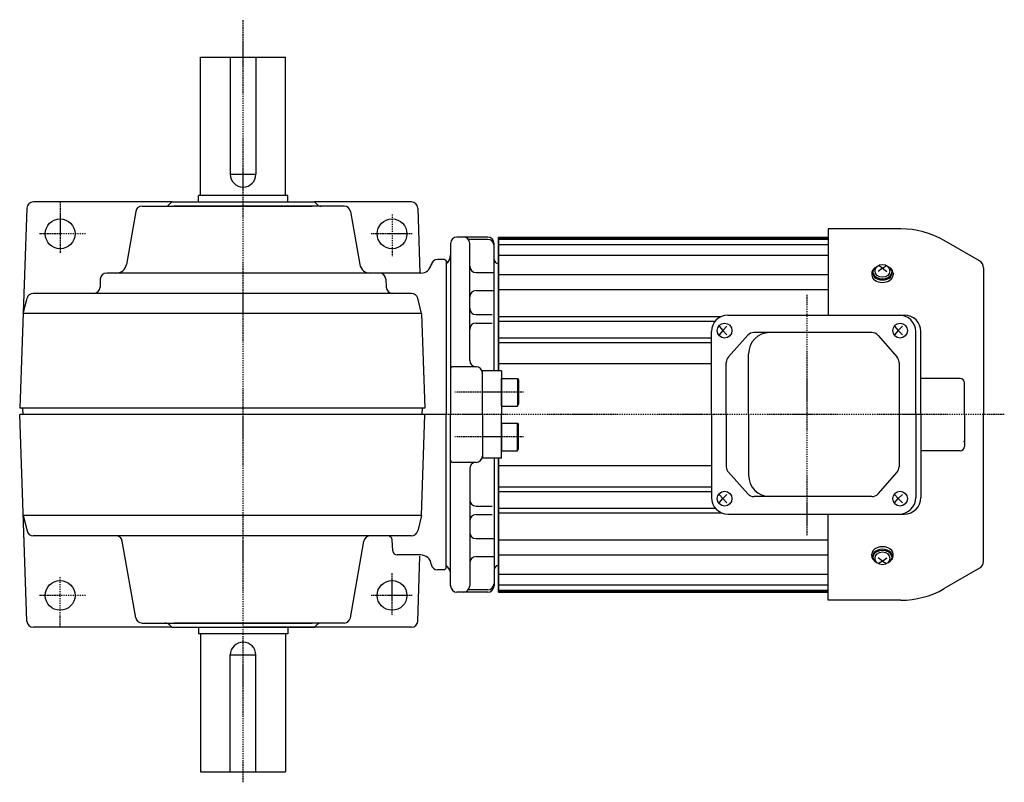
# Model space of a CAD drawing. Extents: x -526 to 823, y -206 to 466.
# Drawn here: x -34 to 429, y 107 to 466 of the extents above; entities that cross this region are included whole.
import ezdxf

# ---------------------------------------------------------------- set-up
doc = ezdxf.new("R2010")
doc.units = 0
doc.header["$MEASUREMENT"] = 0
doc.linetypes.add('CENTER', pattern=[1, 0.5, -0.25, 0, -0.25])
doc.layers.get('0').update_dxf_attribs({"color": 53})

# ---------------------------------------------------------------- blocks, each defined once
blk = doc.blocks.new('B2')
at = {"linetype": 'Continuous', "lineweight": -3}
for p, q in [((-7.499999, 6.5), (-7.999999, 5.633876)), ((-7.999999, 5.633876), (-7.999999, -5.63407)), ((-7.499999, 6.5), (-7.499999, -6.5)), ((0, 6.5), (-7.499999, 6.5)), ((0, -6.5), (0, 6.5)), ((-7.499998, -6.499999), (-7.999999, -5.63407)), ((0, -6.5), (-7.499998, -6.5))]:
    blk.add_line(p, q, dxfattribs=at)
blk.add_point((0, 0), dxfattribs=at)
blk = doc.blocks.new('B3')
at = {"linetype": 'Continuous', "lineweight": -3}
for p, q in [((-7.499999, 6.5), (-7.999999, 5.633876)), ((-7.999999, 5.633876), (-7.999999, -5.63407)), ((-7.499999, 6.5), (-7.499999, -6.5)), ((0, 6.5), (-7.499999, 6.5)), ((0, -6.5), (0, 6.5)), ((-7.499998, -6.499999), (-7.999999, -5.63407)), ((0, -6.5), (-7.499998, -6.5))]:
    blk.add_line(p, q, dxfattribs=at)
blk.add_point((0, 0), dxfattribs=at)

msp = doc.modelspace()

# ---------------------------------------------------------------- linework, layer by layer
at = {"linetype": 'CENTER', "lineweight": -3}
for p, q in [((71.374703, 107.174761), (71.374703, 465.736689)), ((-14.625297, 380.062185), (-14.625297, 355.895196)), ((141.374703, 374.172204), (141.374703, 354.376055)), ((-2.674765, 365.062185), (-24.625297, 365.062185)), ((150.7948, 365.062185), (131.374703, 365.062185)), ((336.374703, 336.427773), (336.374703, 223.020176)), ((203.144867, 290.562185), (170.829243, 290.562185)), ((429.145601, 280.062185), (162.360561, 280.062185)), ((203.144867, 269.562185), (170.829243, 269.562185)), ((-14.625297, 180.062185), (-14.625297, 204.229175)), ((141.374703, 185.952166), (141.374703, 205.748316)), ((-2.674765, 195.062185), (-24.625297, 195.062185)), ((150.7948, 195.062185), (131.374703, 195.062185))]:
    msp.add_line(p, q, dxfattribs=at)
at = {"linetype": 'Continuous', "lineweight": -3}
for p, q in [((51.374703, 448.062185), (91.374703, 448.062185)), ((51.374703, 383.062185), (51.374703, 448.062185)), ((65.374703, 448.062185), (65.374703, 393.062185)), ((77.374703, 448.062185), (77.374703, 393.062185)), ((91.374703, 383.062185), (91.374703, 448.062185)), ((65.374703, 393.062185), (77.374703, 393.062185)), ((37.874703, 380.062185), (-27.201233, 380.062185)), ((37.874703, 380.062185), (36.753383, 378.940865)), ((37.874703, 380.062185), (104.874703, 380.062185)), ((92.374703, 383.062185), (50.374703, 383.062185)), ((50.374703, 380.062185), (50.374703, 383.062185)), ((92.374703, 380.062185), (92.374703, 383.062185)), ((150.450639, 380.062185), (104.874703, 380.062185)), ((104.874703, 380.062185), (105.996024, 378.940865)), ((-30.199405, 377.166884), (-33.485614, 283.062185)), ((20.937579, 375.58313), (16.548944, 350.693944)), ((23.892002, 378.062185), (103.874703, 378.062185)), ((118.857405, 378.062185), (38.874703, 378.062185)), ((121.811828, 375.58313), (126.200463, 350.693944)), ((153.448812, 377.166884), (154.517551, 346.562185)), ((380.442737, 367.362185), (346.374704, 367.362185)), ((346.374704, 367.362185), (346.374704, 326.862185)), ((186.374351, 363.562185), (171.874703, 363.562185)), ((186.374351, 362.455127), (177.2021, 362.455127)), ((191.374703, 363.562185), (191.374703, 300.562185)), ((191.374703, 363.562185), (346.374704, 363.562185)), ((191.374703, 300.562185), (191.374703, 363.562185)), ((191.374703, 363.062185), (346.374704, 363.062185)), ((191.374703, 362.562185), (346.374704, 362.562185)), ((417.474704, 352.293551), (400.842737, 361.896022)), ((168.874703, 360.562185), (168.874703, 280.062185)), ((177.874703, 305.562075), (177.874703, 360.562185)), ((189.374351, 300.562185), (189.374351, 360.562185)), ((191.374703, 360.062185), (346.374704, 360.062185)), ((166.083029, 353.062185), (162.77177, 353.062185)), ((166.874703, 352.284209), (166.083029, 353.062185)), ((166.874703, 352.284209), (166.874703, 280.062185)), ((191.374703, 355.062185), (346.374704, 355.062185)), ((367.374703, 347.095908), (367.374703, 346.530223)), ((371.874703, 348.934386), (369.874703, 347.361048)), ((371.874703, 348.934386), (369.945499, 350.145048)), ((371.874703, 348.934386), (373.803908, 350.145048)), ((371.874703, 348.934386), (373.874703, 347.361048)), ((376.374703, 347.095908), (376.374703, 346.530223)), ((419.374704, 349.002654), (419.374704, 280.062185)), ((4.273597, 343.666884), (4.144062, 339.957487)), ((154.913653, 346.562185), (7.27177, 346.562185)), ((138.47581, 343.666884), (138.605345, 339.957487)), ((180.874703, 346.856574), (189.374351, 346.856574)), ((191.374703, 345.941398), (346.374704, 345.941398)), ((366.874703, 346.530223), (366.874703, 345.713619)), ((376.874703, 346.530223), (376.874703, 345.713619)), ((180.874703, 338.387733), (189.374351, 338.387733)), ((191.374703, 338.87033), (346.374704, 338.87033)), ((-31.931639, 327.562185), (-30.18179, 334.769945)), ((150.51588, 337.062185), (-27.266473, 337.062185)), ((155.181046, 327.562185), (153.431197, 334.769945)), ((155.181046, 327.562185), (-31.931639, 327.562185)), ((155.181046, 327.562185), (156.73502, 283.062185)), ((180.874703, 327.067993), (188.374351, 327.067993)), ((191.374703, 326.199909), (296.131937, 326.199909)), ((191.374703, 323.977583), (293.220926, 323.977583)), ((299.277234, 326.862185), (382.148763, 326.862185)), ((180.874703, 323.067993), (188.374351, 323.067993)), ((295.138049, 321.562185), (296.85556, 319.562185)), ((296.85556, 319.562185), (295.138049, 317.562185)), ((298.76328, 321.562185), (296.85556, 319.562185)), ((296.85556, 319.562185), (298.76328, 317.562185)), ((377.612058, 321.562185), (379.329569, 319.562185)), ((379.329569, 319.562185), (377.612058, 317.562185)), ((381.237289, 321.562185), (379.329569, 319.562185)), ((379.329569, 319.562185), (381.237289, 317.562185)), ((191.374703, 316.167123), (291.477234, 316.167123)), ((291.477234, 280.062185), (291.477234, 319.062185)), ((308.603608, 317.347518), (299.464781, 307.14451)), ((366.930227, 318.612185), (311.434171, 318.612185)), ((369.781069, 317.324694), (378.757805, 307.139156)), ((387.497577, 280.062185), (387.497577, 319.062185)), ((389.948763, 280.062185), (389.948763, 319.062185)), ((191.374703, 314.000413), (291.477234, 314.000413)), ((308.948751, 280.062185), (308.948751, 308.612185)), ((180.874703, 302.562075), (169.874703, 302.562075)), ((191.374703, 304.062185), (291.477234, 304.062185)), ((298.495344, 280.062185), (298.495344, 304.609177)), ((379.706963, 304.626648), (379.706963, 255.497723)), ((183.874703, 280.062185), (183.874703, 300.562185)), ((192.874928, 300.562185), (183.874703, 300.562185)), ((192.874928, 300.562185), (192.874928, 280.062185)), ((408.374703, 297.062185), (389.948763, 297.062185)), ((410.374703, 280.062185), (410.374703, 295.062185)), ((156.73502, 283.062185), (-33.625297, 283.062185)), ((-32.264065, 283.062185), (-32.159303, 280.062185)), ((155.513472, 283.062185), (155.40871, 280.062185)), ((166.874703, 280.062185), (-33.590376, 280.062185)), ((-30.199405, 182.957487), (-33.590376, 280.062185)), ((166.874703, 280.062185), (-32.159303, 280.062185)), ((155.181046, 232.562185), (156.839783, 280.062185)), ((166.874703, 207.840162), (166.874703, 280.062185)), ((168.874703, 199.562185), (168.874703, 280.062185)), ((183.874703, 280.062185), (183.874703, 259.562185)), ((192.874928, 259.562185), (192.874928, 280.062185)), ((291.477234, 280.062185), (291.477234, 241.062185)), ((298.495344, 280.062185), (298.495344, 255.515194)), ((308.948751, 280.062185), (308.948751, 251.512185)), ((387.497577, 280.062185), (387.497577, 241.062185)), ((389.948763, 280.062185), (389.948763, 241.062185)), ((410.374703, 280.062185), (410.374703, 265.062185)), ((419.374704, 211.121716), (419.374704, 280.062185)), ((192.874928, 259.562185), (183.874703, 259.562185)), ((189.374351, 259.562185), (189.374351, 199.562185)), ((189.374351, 259.562185), (189.374351, 199.562185)), ((191.374703, 196.562185), (191.374703, 259.562185)), ((191.374703, 259.562185), (191.374703, 196.562185)), ((408.374703, 263.062185), (389.948763, 263.062185)), ((180.874703, 257.562295), (169.874703, 257.562295)), ((177.874703, 254.562295), (177.874703, 199.562185)), ((191.374703, 256.062185), (291.477234, 256.062185)), ((308.603608, 242.776852), (299.464781, 252.979861)), ((369.781069, 242.799676), (378.757805, 252.985214)), ((191.374703, 246.123957), (291.477234, 246.123957)), ((191.374703, 243.957247), (291.477234, 243.957247)), ((296.85556, 240.562185), (295.138049, 242.562185)), ((296.85556, 240.562185), (298.76328, 242.562185)), ((366.930227, 241.512185), (311.434171, 241.512185)), ((379.329569, 240.562185), (377.612058, 242.562185)), ((379.329569, 240.562185), (381.237289, 242.562185)), ((180.874703, 237.056377), (188.374351, 237.056377)), ((191.374703, 236.146788), (293.220926, 236.146788)), ((295.138049, 238.562185), (296.85556, 240.562185)), ((298.76328, 238.562185), (296.85556, 240.562185)), ((377.612058, 238.562185), (379.329569, 240.562185)), ((381.237289, 238.562185), (379.329569, 240.562185)), ((-31.931639, 232.562185), (-30.18179, 225.354425)), ((155.181046, 232.562185), (-31.931639, 232.562185)), ((155.181046, 232.562185), (153.431197, 225.354425)), ((180.874703, 233.056377), (188.374351, 233.056377)), ((191.374703, 233.924461), (296.131937, 233.924461)), ((299.277234, 233.262185), (382.148763, 233.262185)), ((346.374704, 192.762185), (346.374704, 233.262185)), ((150.51588, 223.062185), (-27.266473, 223.062185)), ((20.937579, 184.541241), (14.582422, 220.58313)), ((121.811828, 184.541241), (128.166985, 220.58313)), ((141.74917, 215.957513), (141.476159, 221.166857)), ((180.874703, 221.736637), (189.374351, 221.736637)), ((191.374703, 221.25404), (346.374704, 221.25404)), ((154.834516, 214.062185), (143.746429, 214.062185)), ((153.448812, 182.957487), (154.517551, 213.562185)), ((180.874703, 213.267796), (189.374351, 213.267796)), ((191.374703, 214.182973), (346.374704, 214.182973)), ((366.874703, 213.594148), (366.874703, 214.410751)), ((367.374703, 213.028462), (367.374703, 213.594148)), ((376.374703, 213.028462), (376.374703, 213.594148)), ((376.874703, 213.594148), (376.874703, 214.410751)), ((167.410237, 208.526651), (166.874703, 209.062185)), ((371.874703, 211.189984), (369.874703, 212.763322)), ((371.874703, 211.189984), (369.945499, 209.979322)), ((371.874703, 211.189984), (373.874703, 212.763322)), ((371.874703, 211.189984), (373.803908, 209.979322)), ((166.083029, 207.062185), (162.77177, 207.062185)), ((166.083029, 207.062185), (166.874703, 207.840162)), ((191.374703, 205.062185), (346.374704, 205.062185)), ((417.474704, 207.83082), (400.842737, 198.228349)), ((191.374703, 200.062185), (346.374704, 200.062185)), ((186.374351, 196.562185), (171.874703, 196.562185)), ((186.374351, 197.669244), (177.2021, 197.669244)), ((191.374703, 197.562185), (346.374704, 197.562185)), ((191.374703, 197.062185), (346.374704, 197.062185)), ((191.374703, 196.562185), (346.374704, 196.562185)), ((380.442737, 192.762185), (346.374704, 192.762185)), ((23.892002, 182.062185), (103.874703, 182.062185)), ((37.874703, 180.062185), (36.753383, 181.183506)), ((118.857405, 182.062185), (38.874703, 182.062185)), ((104.874703, 180.062185), (105.996024, 181.183506)), ((37.874703, 180.062185), (-27.201233, 180.062185)), ((37.874703, 180.062185), (71.374703, 180.062185)), ((37.874703, 180.062185), (104.874703, 180.062185)), ((50.374703, 180.062185), (50.374703, 177.062185)), ((92.374703, 177.062185), (50.374703, 177.062185)), ((51.374703, 177.062185), (51.374703, 112.062185)), ((104.874703, 180.062185), (71.374703, 180.062185)), ((91.374703, 177.062185), (91.374703, 112.062185)), ((92.374703, 180.062185), (92.374703, 177.062185)), ((150.450639, 180.062185), (104.874703, 180.062185)), ((65.374703, 112.062185), (65.374703, 167.062185)), ((65.374703, 167.062185), (77.374703, 167.062185)), ((77.374703, 112.062185), (77.374703, 167.062185)), ((51.374703, 112.062185), (91.374703, 112.062185))]:
    msp.add_line(p, q, dxfattribs=at)
for centre in [(-14.625297, 365.062185), (141.374703, 365.062185), (-14.625297, 195.062185), (141.374703, 195.062185)]:
    msp.add_circle(centre, 7, dxfattribs=at)
for centre, radius, start, end in [((71.374703, 393.062185), 6, 180, 0), ((-27.201233, 377.062185), 3, 90, 178), ((150.450639, 377.062185), 3, 2, 90), ((23.892002, 375.062185), 3, 90, 170), ((34.632063, 381.062185), 3, 270, 315), ((108.117344, 381.062185), 3, 225, 270), ((118.857405, 375.062185), 3, 10, 90), ((380.442737, 326.562185), 40.8, 60, 90), ((171.874703, 360.562185), 3, 90, 180), ((174.874703, 360.562185), 3, 0, 90), ((186.374351, 360.562185), 3, 0, 90), ((186.374351, 359.455127), 3, 0, 90), ((162.77177, 350.062185), 3, 90, 178), ((163.874703, 355.133253), 5, 306.869898, 0), ((163.874703, 355.133253), 5, 315, 0), ((191.374703, 353.06209), 2, 180, 270), ((415.574704, 349.002654), 3.8, 0, 60), ((11.624905, 351.562185), 5, 270, 350), ((131.124501, 351.562185), 5, 190, 270), ((154.913653, 351.562185), 5, 270, 349.193077), ((180.874703, 349.856574), 3, 180, 270), ((7.27177, 343.562185), 3, 90, 178), ((135.477637, 343.562185), 3, 2, 90), ((1.14589, 340.062185), 3, 270, 358), ((141.603517, 340.062185), 3, 182, 270), ((180.874703, 335.387733), 3, 90, 180), ((-27.266473, 334.062185), 3, 90, 166.354138), ((150.51588, 334.062185), 3, 13.645862, 90), ((180.874703, 330.067993), 3, 180, 270), ((299.277234, 319.062185), 7.8, 90, 180), ((379.697577, 319.062185), 7.8, 0, 90), ((382.148763, 319.062185), 7.8, 0, 90), ((180.874703, 320.067993), 3, 90, 180), ((311.434171, 314.812185), 3.8, 90, 138.14922), ((318.948751, 308.612185), 10, 90, 180), ((366.930227, 314.812185), 3.8, 41.390427, 90), ((180.874703, 305.562075), 3, 180, 270), ((302.295344, 304.609177), 3.8, 138.14922, 180), ((375.906963, 304.626648), 3.8, 0, 41.390427), ((169.874703, 301.562075), 1, 90, 180), ((180.874703, 299.562075), 3, 0, 90), ((408.374703, 295.062185), 2, 0, 90), ((408.374703, 265.062185), 2, 270, 0), ((180.874703, 260.562295), 3, 270, 0), ((169.874703, 258.562295), 1, 180, 270), ((180.874703, 254.562295), 3, 90, 180), ((302.295344, 255.515194), 3.8, 180, 221.85078), ((375.906963, 255.497723), 3.8, 318.609573, 0), ((318.948751, 251.512185), 10, 180, 270), ((299.277234, 241.062185), 7.8, 180, 270), ((311.434171, 245.312185), 3.8, 221.85078, 270), ((366.930227, 245.312185), 3.8, 270, 318.609573), ((379.697577, 241.062185), 7.8, 270, 0), ((382.148763, 241.062185), 7.8, 270, 0), ((180.874703, 240.056377), 3, 180, 270), ((180.874703, 230.056377), 3, 90, 180), ((-27.266473, 226.062185), 3, 193.645862, 270), ((11.627998, 220.062185), 3, 10, 90), ((131.121409, 220.062185), 3, 90, 170), ((139.4789, 221.062185), 2, 3, 90), ((150.51588, 226.062185), 3, 270, 346.354138), ((180.874703, 224.736637), 3, 180, 270), ((143.746429, 216.062185), 2, 183, 270), ((154.834516, 209.062185), 5, 7.180756, 90), ((180.874703, 210.267796), 3, 90, 180), ((162.77177, 210.062185), 3, 187.180756, 270), ((163.874703, 204.991117), 5, 0, 45), ((191.374703, 207.06228), 2, 90, 180), ((415.574704, 211.121716), 3.8, 300, 0), ((171.874703, 199.562185), 3, 180, 270), ((174.874703, 199.562185), 3, 270, 0), ((186.374351, 200.669244), 3, 270, 0), ((186.374351, 199.562185), 3, 270, 0), ((380.442737, 233.562185), 40.8, 270, 300), ((-27.201233, 183.062185), 3, 182, 270), ((23.892002, 185.062185), 3, 190, 270), ((34.632063, 179.062185), 3, 45, 90), ((108.117344, 179.062185), 3, 90, 135), ((118.857405, 185.062185), 3, 270, 350), ((150.450639, 183.062185), 3, 270, 358), ((71.374703, 167.062185), 6, 0, 180)]:
    msp.add_arc(centre, radius, start, end, dxfattribs=at)
for centre, major_axis, start_param, end_param in [((371.874703, 346.530223), (5, 0), 2.4023208266, 3.1415926536), ((371.874703, 347.095908), (4.5, 0), 2.1587066623, 0.9828859912), ((371.874703, 346.530223), (5, 0), 0, 0.7392718269), ((371.874703, 345.713619), (5, 0), 3.1415926536, 0), ((371.874703, 346.530223), (4.5, 0), 3.1415926536, 0), ((371.874703, 214.410751), (5, 0), 0, 3.1415926536), ((371.874703, 213.594148), (5, 0), 3.1415926536, 3.8808644805), ((371.874703, 213.028462), (4.5, 0), 5.3002993159, 4.1244786448), ((371.874703, 213.594148), (4.5, 0), 0, 3.1415926536), ((371.874703, 213.594148), (5, 0), 5.5439134802, 0)]:
    msp.add_ellipse(centre, major_axis=major_axis, ratio=0.707107, start_param=start_param, end_param=end_param, dxfattribs=at)
for centre, major_axis, ratio in [((371.874703, 347.632426), (3.5, 0), 0.860398), ((297.686591, 319.562185), (0, 3.5), 0.982815), ((380.1606, 319.562185), (0, 3.5), 0.982815), ((297.686591, 240.562185), (0, 3.5), 0.982815), ((380.1606, 240.562185), (0, 3.5), 0.982815), ((371.874703, 212.491944), (3.5, 0), 0.860398)]:
    msp.add_ellipse(centre, major_axis=major_axis, ratio=ratio, dxfattribs=at)
at = {"linetype": 'CENTER', "lineweight": -3}
msp.add_point((410.208724, 267.393134), dxfattribs=at)

# ---------------------------------------------------------------- block references
at = {"xscale": -1}
msp.add_blockref('B2', (192.874928, 290.562185), dxfattribs=at)
at = {"rotation": 180}
msp.add_blockref('B3', (192.874928, 269.562185), dxfattribs=at)

doc.saveas('drawing.dxf')
